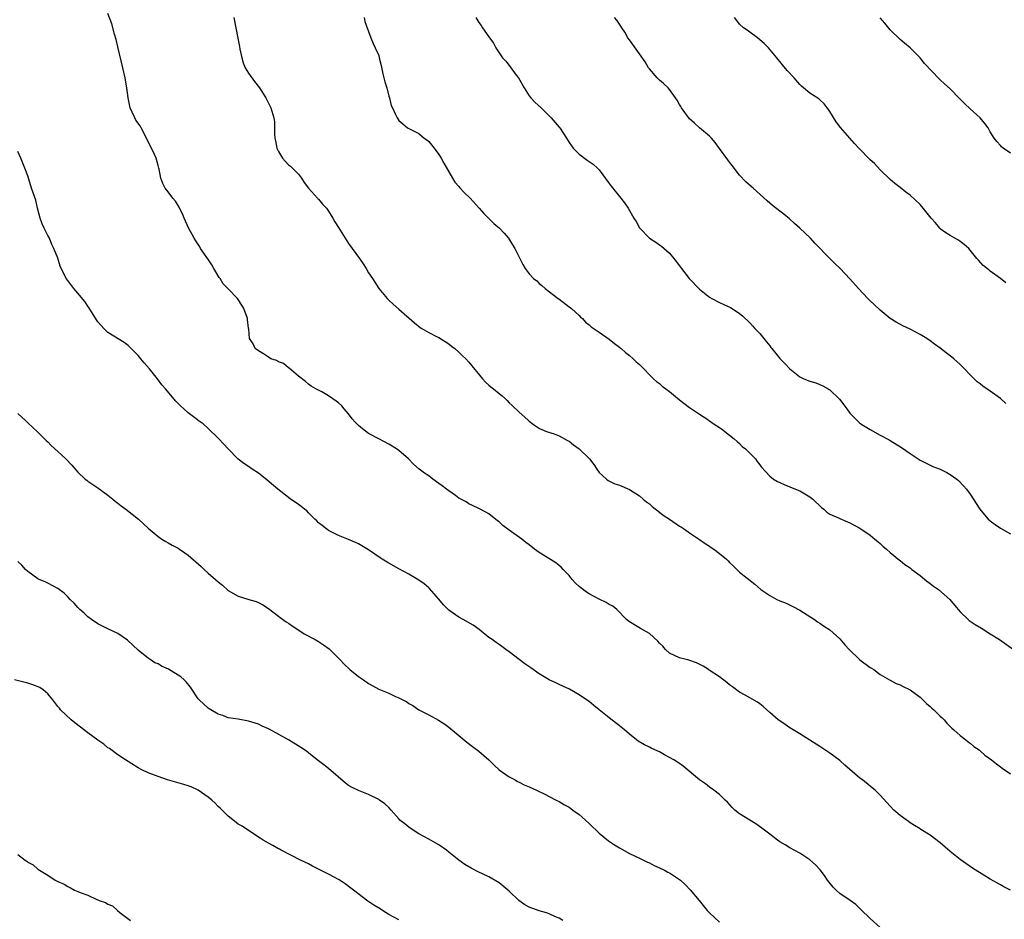
# Model space of a CAD drawing. Units: inches. Extents: x 2613000 to 2616000, y 1527000 to 1530000.
# Drawn here: x 2614397 to 2614594, y 1527229 to 1527409 of the extents above; entities that cross this region are included whole.
import ezdxf

# ---------------------------------------------------------------- set-up
doc = ezdxf.new("R2010")
doc.units = ezdxf.units.IN
doc.header["$MEASUREMENT"] = 0
doc.layers.add('LD26131527_10ft', color=73, linetype='Continuous')

msp = doc.modelspace()

# ---------------------------------------------------------------- linework, layer by layer
at = {"layer": 'LD26131527_10ft'}
for points, elevation in [([(2614595, 1527235), (2614593.69, 1527235.69), (2614593, 1527236.11), (2614592.41, 1527236.41), (2614591, 1527237.25), (2614589.87, 1527237.87), (2614587.41, 1527239.41), (2614585, 1527241.15), (2614583, 1527242.76), (2614581, 1527244.49), (2614579, 1527246.02), (2614577.15, 1527247.15), (2614577, 1527247.25), (2614575.9, 1527247.9), (2614575, 1527248.46), (2614574.7, 1527248.7), (2614573, 1527249.91), (2614571.76, 1527251), (2614571, 1527251.75), (2614569, 1527253.97), (2614568, 1527255), (2614567.46, 1527255.46), (2614567, 1527255.78), (2614565.5, 1527257), (2614565, 1527257.36), (2614563, 1527259.09), (2614561.96, 1527259.96), (2614561, 1527260.86), (2614559, 1527262.33), (2614557, 1527263.67), (2614555, 1527264.96), (2614553, 1527266.18), (2614551, 1527267.38), (2614550.08, 1527268.08), (2614549, 1527268.77), (2614548.71, 1527269), (2614547, 1527270.48), (2614545.68, 1527271.68), (2614545, 1527272.2), (2614544.53, 1527272.53), (2614542.11, 1527273.89), (2614541, 1527274.48), (2614539.55, 1527275.55), (2614539, 1527275.98), (2614538.47, 1527276.47), (2614537, 1527277.56), (2614534.92, 1527278.92), (2614534.77, 1527279), (2614533.69, 1527279.69), (2614532.39, 1527280.39), (2614530.89, 1527280.89), (2614530.34, 1527281), (2614529, 1527281.35), (2614527, 1527282.3), (2614526.18, 1527283), (2614525.66, 1527283.66), (2614525, 1527284.31), (2614524.7, 1527284.7), (2614523, 1527286.18), (2614521.2, 1527287.2), (2614519, 1527288.54), (2614518.43, 1527289), (2614516.49, 1527291), (2614515.67, 1527291.67), (2614515, 1527291.97), (2614514.38, 1527292.38), (2614513, 1527293.02), (2614511, 1527294.09), (2614510.42, 1527294.42), (2614509.31, 1527295.31), (2614509, 1527295.6), (2614508.24, 1527296.24), (2614507.57, 1527297), (2614507, 1527297.74), (2614505.81, 1527299), (2614505.43, 1527299.43), (2614505, 1527299.79), (2614504.31, 1527300.31), (2614501.84, 1527301.84), (2614501, 1527302.39), (2614500.11, 1527303), (2614499, 1527303.89), (2614498.36, 1527304.36), (2614497.53, 1527305), (2614495, 1527306.81), (2614493.76, 1527307.76), (2614493, 1527308.47), (2614492.69, 1527308.69), (2614491, 1527310.06), (2614490.4, 1527310.4), (2614489, 1527311.13), (2614487.72, 1527311.72), (2614487, 1527312.03), (2614486.44, 1527312.44), (2614485, 1527313.22), (2614484.31, 1527313.69), (2614483, 1527314.63), (2614482.51, 1527315), (2614481.68, 1527315.68), (2614481, 1527316.12), (2614479.78, 1527317), (2614479, 1527317.63), (2614478.17, 1527318.17), (2614477.09, 1527319), (2614475.95, 1527319.95), (2614474.92, 1527321), (2614473, 1527322.69), (2614472.55, 1527323), (2614471, 1527323.97), (2614469, 1527325), (2614467, 1527326.08), (2614465.78, 1527327), (2614465.34, 1527327.34), (2614465, 1527327.65), (2614464.32, 1527328.32), (2614463.74, 1527329), (2614463, 1527330), (2614462.1, 1527331), (2614461.62, 1527331.62), (2614461, 1527332.19), (2614460.53, 1527332.53), (2614459.82, 1527333), (2614459, 1527333.6), (2614457.64, 1527334.36), (2614456.46, 1527335), (2614455.55, 1527335.55), (2614455, 1527335.91), (2614454.42, 1527336.42), (2614453, 1527337.49), (2614451.11, 1527339.11), (2614451, 1527339.15), (2614450.01, 1527340.01), (2614449, 1527340.37), (2614448.62, 1527340.62), (2614447.5, 1527341), (2614447, 1527341.28), (2614446, 1527342), (2614445, 1527342.55), (2614444.38, 1527343), (2614443.94, 1527343.94), (2614443.21, 1527345), (2614443.09, 1527346.91), (2614443.06, 1527347.06), (2614442.83, 1527348.83), (2614442.83, 1527349), (2614442.76, 1527349.24), (2614442.11, 1527351), (2614441.67, 1527351.67), (2614441, 1527352.79), (2614440.84, 1527353), (2614438.91, 1527355), (2614437.95, 1527355.95), (2614437.36, 1527357), (2614437.2, 1527357.2), (2614436.14, 1527359), (2614435.7, 1527359.7), (2614434.91, 1527360.91), (2614433.48, 1527363), (2614433.3, 1527363.3), (2614432.5, 1527364.5), (2614432.2, 1527365), (2614431.08, 1527367.08), (2614430.23, 1527369), (2614429.86, 1527369.86), (2614429.28, 1527371), (2614429.2, 1527371.2), (2614428.44, 1527372.44), (2614427.94, 1527373), (2614427, 1527374.24), (2614426.39, 1527375), (2614425.96, 1527375.96), (2614425.55, 1527377), (2614425.22, 1527378.78), (2614425.17, 1527379), (2614425, 1527379.5), (2614424.59, 1527381), (2614424.27, 1527381.73), (2614423.68, 1527383), (2614423.44, 1527383.44), (2614422.69, 1527385), (2614421.63, 1527387), (2614421.4, 1527387.4), (2614420.58, 1527388.58), (2614420.36, 1527389), (2614419.86, 1527390.14), (2614419.44, 1527391), (2614419.35, 1527391.35), (2614419.01, 1527393), (2614418.75, 1527395), (2614418.5, 1527396.5), (2614418.41, 1527397), (2614417.98, 1527399), (2614417, 1527403.18), (2614416.63, 1527404.63), (2614416.3, 1527405.69), (2614415.77, 1527407.77), (2614415, 1527409.81)], 7760), ([(2614440.09, 1527409), (2614440.48, 1527407), (2614440.91, 1527404.91), (2614441.23, 1527403.23), (2614441.31, 1527402.69), (2614441.68, 1527401), (2614442, 1527400), (2614442.39, 1527399), (2614443, 1527397.95), (2614444.25, 1527396.25), (2614445.22, 1527395), (2614446.47, 1527393), (2614447, 1527391.95), (2614447.5, 1527391), (2614447.66, 1527390.34), (2614448.1, 1527389), (2614448.24, 1527388.24), (2614448.2, 1527385.8), (2614448.28, 1527385), (2614448.43, 1527384.43), (2614448.68, 1527383), (2614449, 1527382.3), (2614449.84, 1527381), (2614450.35, 1527380.35), (2614451, 1527379.68), (2614451.4, 1527379.4), (2614451.84, 1527379), (2614453, 1527377.81), (2614453.6, 1527377), (2614454.12, 1527376.12), (2614455.02, 1527375), (2614456.82, 1527373), (2614456.89, 1527372.89), (2614457, 1527372.82), (2614457.79, 1527371.79), (2614458.57, 1527371), (2614459, 1527370.43), (2614459.88, 1527369), (2614460.28, 1527368.28), (2614461, 1527367.18), (2614462.34, 1527365), (2614463, 1527363.99), (2614465.14, 1527361), (2614465.9, 1527359.9), (2614466.49, 1527359), (2614467, 1527358.15), (2614467.75, 1527357), (2614468.25, 1527356.25), (2614469.02, 1527355.02), (2614470.67, 1527353), (2614471, 1527352.66), (2614471.9, 1527351.9), (2614473, 1527350.89), (2614476.16, 1527348.16), (2614477.24, 1527347.24), (2614477.61, 1527347), (2614479, 1527346.2), (2614480.55, 1527345.45), (2614481, 1527345.22), (2614483, 1527343.98), (2614483.51, 1527343.51), (2614484.19, 1527343), (2614485, 1527342.28), (2614485.64, 1527341.64), (2614486.36, 1527341), (2614487, 1527340.31), (2614489.68, 1527337), (2614490.3, 1527336.3), (2614491, 1527335.72), (2614491.38, 1527335.38), (2614491.91, 1527335), (2614493, 1527334.04), (2614493.6, 1527333.6), (2614494.27, 1527333), (2614494.64, 1527332.64), (2614495, 1527332.21), (2614495.64, 1527331.64), (2614497, 1527330.32), (2614498.78, 1527328.78), (2614499, 1527328.56), (2614499.88, 1527327.88), (2614501.06, 1527327.06), (2614502.46, 1527326.46), (2614504, 1527326), (2614505, 1527325.65), (2614506.69, 1527324.69), (2614507, 1527324.56), (2614507.83, 1527323.83), (2614509, 1527323.04), (2614511, 1527321.08), (2614511.07, 1527321), (2614511.89, 1527319.89), (2614512.49, 1527319), (2614513, 1527318.3), (2614514.41, 1527317), (2614514.74, 1527316.74), (2614516.08, 1527316.08), (2614517, 1527315.76), (2614519, 1527314.92), (2614521, 1527313.68), (2614521.77, 1527313), (2614522.44, 1527312.44), (2614523, 1527312.05), (2614523.53, 1527311.53), (2614525, 1527310.37), (2614525.77, 1527309.77), (2614526.99, 1527309), (2614529, 1527307.63), (2614529.4, 1527307.4), (2614529.98, 1527307), (2614531, 1527306.25), (2614533, 1527304.92), (2614534.12, 1527304.12), (2614535, 1527303.6), (2614535.34, 1527303.34), (2614535.88, 1527303), (2614537, 1527302.14), (2614538.36, 1527301), (2614538.68, 1527300.68), (2614539, 1527300.34), (2614539.68, 1527299.68), (2614541, 1527298.46), (2614544.05, 1527296.05), (2614545.22, 1527295), (2614547, 1527293.77), (2614548.39, 1527293), (2614549, 1527292.73), (2614550.25, 1527292.25), (2614551.62, 1527291.62), (2614553, 1527290.89), (2614555.92, 1527289), (2614556.54, 1527288.54), (2614557, 1527288.27), (2614557.74, 1527287.74), (2614559, 1527286.94), (2614561, 1527285.12), (2614561.95, 1527283.95), (2614562.82, 1527283), (2614564.96, 1527280.96), (2614567, 1527279.45), (2614567.3, 1527279.3), (2614567.79, 1527279), (2614569, 1527278.03), (2614570.86, 1527277), (2614571, 1527276.9), (2614572.23, 1527276.23), (2614573, 1527275.95), (2614573.61, 1527275.61), (2614575, 1527274.99), (2614577, 1527273.51), (2614578.28, 1527272.28), (2614579, 1527271.67), (2614579.34, 1527271.34), (2614579.72, 1527271), (2614581, 1527269.73), (2614581.36, 1527269.36), (2614581.77, 1527269), (2614582.3, 1527268.3), (2614583, 1527267.67), (2614583.31, 1527267.31), (2614583.74, 1527267), (2614585, 1527265.87), (2614586.14, 1527265), (2614586.61, 1527264.61), (2614587, 1527264.32), (2614587.68, 1527263.68), (2614588.75, 1527263), (2614589, 1527262.79), (2614589.93, 1527261.93), (2614591.22, 1527261), (2614592.21, 1527260.21), (2614593, 1527259.65), (2614593.37, 1527259.37), (2614595, 1527258.25)], 7770), ([(2614466.09, 1527409), (2614466.23, 1527408.23), (2614467, 1527406.21), (2614467.42, 1527405), (2614467.87, 1527403.87), (2614468.32, 1527403), (2614469, 1527401.44), (2614469.12, 1527401), (2614469.47, 1527399.47), (2614469.82, 1527397.82), (2614470.05, 1527397), (2614470.2, 1527396.2), (2614470.62, 1527395), (2614471, 1527393.36), (2614471.13, 1527393), (2614471.5, 1527391.5), (2614471.76, 1527391), (2614472.33, 1527389.67), (2614472.67, 1527389), (2614472.83, 1527388.83), (2614473, 1527388.47), (2614473.82, 1527387.82), (2614474.75, 1527387), (2614475, 1527386.87), (2614477, 1527385.93), (2614478.1, 1527385), (2614478.61, 1527384.61), (2614479, 1527384.28), (2614480.06, 1527383), (2614481, 1527381.73), (2614481.46, 1527381), (2614481.99, 1527379.99), (2614483.7, 1527377), (2614484.19, 1527376.19), (2614485, 1527375.33), (2614485.15, 1527375.15), (2614486.1, 1527374.1), (2614487.23, 1527373), (2614489.04, 1527371), (2614489.96, 1527369.95), (2614490.95, 1527368.95), (2614491.97, 1527367.97), (2614493.09, 1527367), (2614494.02, 1527366.02), (2614494.91, 1527365), (2614495.72, 1527363.72), (2614496.15, 1527363), (2614497.12, 1527361), (2614497.77, 1527359.77), (2614498.22, 1527359), (2614499, 1527357.95), (2614499.88, 1527357), (2614500.52, 1527356.52), (2614501, 1527356.01), (2614501.57, 1527355.57), (2614502.19, 1527355), (2614504.8, 1527353), (2614504.92, 1527352.92), (2614507, 1527351.36), (2614507.18, 1527351.18), (2614507.44, 1527351), (2614509, 1527349.58), (2614509.28, 1527349.28), (2614509.64, 1527349), (2614510.27, 1527348.27), (2614511, 1527347.75), (2614511.37, 1527347.37), (2614513, 1527346.31), (2614515, 1527344.91), (2614516.03, 1527344.03), (2614517, 1527343.32), (2614517.16, 1527343.16), (2614517.39, 1527343), (2614518.21, 1527342.21), (2614519, 1527341.65), (2614519.76, 1527341), (2614520.38, 1527340.38), (2614521, 1527339.85), (2614521.41, 1527339.41), (2614521.88, 1527339), (2614523, 1527337.8), (2614523.81, 1527337), (2614524.43, 1527336.43), (2614525, 1527336.03), (2614525.55, 1527335.55), (2614526.26, 1527335), (2614527, 1527334.47), (2614529, 1527332.77), (2614531, 1527331.25), (2614531.4, 1527331), (2614533, 1527329.91), (2614534.45, 1527329), (2614534.77, 1527328.77), (2614535, 1527328.63), (2614535.94, 1527327.94), (2614537, 1527327.27), (2614537.38, 1527327), (2614539, 1527325.75), (2614539.91, 1527325), (2614540.48, 1527324.48), (2614541, 1527324.07), (2614541.52, 1527323.52), (2614542.17, 1527323), (2614543, 1527322.16), (2614544.14, 1527321), (2614544.49, 1527320.49), (2614545, 1527319.85), (2614545.35, 1527319.35), (2614547, 1527317.6), (2614547.74, 1527317), (2614548.53, 1527316.53), (2614549, 1527316.33), (2614549.9, 1527315.9), (2614552.15, 1527315), (2614553, 1527314.62), (2614553.97, 1527314.03), (2614555, 1527313.45), (2614555.61, 1527313), (2614557.33, 1527311.33), (2614557.79, 1527311), (2614558.37, 1527310.37), (2614559, 1527310.03), (2614560.74, 1527309.26), (2614561, 1527309.12), (2614562.5, 1527308.5), (2614563, 1527308.3), (2614563.84, 1527307.84), (2614565, 1527307.24), (2614567, 1527305.83), (2614567.99, 1527305), (2614568.53, 1527304.53), (2614569, 1527304.16), (2614569.59, 1527303.59), (2614570.27, 1527303), (2614571, 1527302.34), (2614572.85, 1527300.85), (2614573, 1527300.76), (2614573.97, 1527299.97), (2614575, 1527299.3), (2614575.33, 1527299), (2614577, 1527297.75), (2614577.94, 1527297), (2614578.51, 1527296.51), (2614579, 1527296.19), (2614579.66, 1527295.66), (2614580.66, 1527295), (2614582.89, 1527293), (2614583.83, 1527291.83), (2614585, 1527290.5), (2614586.58, 1527289), (2614586.81, 1527288.81), (2614588, 1527288), (2614589.26, 1527287.26), (2614591, 1527286.17), (2614592.8, 1527285), (2614595.61, 1527283)], 7780), ([(2614488.35, 1527409), (2614489, 1527408.02), (2614489.43, 1527407.43), (2614489.72, 1527407), (2614491, 1527405.14), (2614491.89, 1527403.89), (2614492.38, 1527403), (2614493, 1527401.97), (2614493.7, 1527401), (2614494.34, 1527400.34), (2614495, 1527399.47), (2614495.22, 1527399.22), (2614496.44, 1527397.56), (2614496.87, 1527397), (2614498.01, 1527395), (2614499, 1527393.42), (2614499.34, 1527393), (2614500.13, 1527392.13), (2614501.39, 1527391), (2614502.19, 1527390.19), (2614503, 1527389.42), (2614503.4, 1527389), (2614505, 1527387.15), (2614505.11, 1527387), (2614506.44, 1527385), (2614507, 1527384.13), (2614507.46, 1527383.46), (2614507.8, 1527383), (2614509, 1527381.76), (2614509.42, 1527381.42), (2614510.02, 1527381), (2614510.61, 1527380.61), (2614511.78, 1527379.78), (2614512.63, 1527379), (2614513, 1527378.63), (2614515, 1527375.94), (2614515.38, 1527375.38), (2614517.31, 1527373), (2614518.05, 1527372.05), (2614518.75, 1527371), (2614519.88, 1527369), (2614520.33, 1527368.33), (2614521, 1527367.09), (2614521.07, 1527367), (2614523, 1527365), (2614524.25, 1527364.25), (2614525, 1527363.69), (2614525.4, 1527363.41), (2614527, 1527362.07), (2614527.89, 1527361), (2614529, 1527359.53), (2614529.38, 1527359), (2614530.96, 1527356.96), (2614533, 1527354.89), (2614535, 1527353.27), (2614535.45, 1527353), (2614537, 1527352.17), (2614537.82, 1527351.82), (2614539.18, 1527351.18), (2614539.48, 1527351), (2614541, 1527350.03), (2614541.56, 1527349.56), (2614543, 1527348.18), (2614543.57, 1527347.57), (2614544.04, 1527347), (2614545, 1527346), (2614545.81, 1527345), (2614546.36, 1527344.36), (2614547, 1527343.54), (2614547.25, 1527343.25), (2614547.42, 1527343), (2614549, 1527341.04), (2614550.04, 1527340.04), (2614551, 1527338.95), (2614553, 1527337.38), (2614553.78, 1527337), (2614555, 1527336.5), (2614556.17, 1527336.17), (2614557, 1527335.85), (2614557.6, 1527335.6), (2614558.64, 1527335), (2614558.88, 1527334.88), (2614559, 1527334.78), (2614560.92, 1527332.92), (2614561.79, 1527331.79), (2614562.36, 1527331), (2614563, 1527330.17), (2614564.54, 1527328.54), (2614565, 1527328.17), (2614565.68, 1527327.68), (2614567, 1527326.89), (2614569, 1527325.76), (2614570.79, 1527324.79), (2614571, 1527324.68), (2614573.31, 1527323.31), (2614575, 1527322.1), (2614577, 1527320.78), (2614579.53, 1527319.53), (2614581, 1527318.95), (2614582.31, 1527318.31), (2614583, 1527317.92), (2614584.3, 1527317), (2614584.68, 1527316.68), (2614585.66, 1527315.66), (2614586.24, 1527315), (2614587, 1527313.96), (2614588.9, 1527311), (2614589.85, 1527309.85), (2614590.59, 1527309), (2614590.81, 1527308.81), (2614591, 1527308.66), (2614591.97, 1527307.97), (2614593, 1527307.18), (2614595, 1527306.06)], 7790), ([(2614594.09, 1527332.09), (2614593, 1527333.08), (2614591, 1527334.54), (2614589.53, 1527335.53), (2614589, 1527335.97), (2614588.4, 1527336.4), (2614587, 1527337.76), (2614585.82, 1527339), (2614585, 1527339.82), (2614583.73, 1527341), (2614583, 1527341.59), (2614582.19, 1527342.19), (2614581, 1527343.09), (2614579.87, 1527343.87), (2614579, 1527344.55), (2614578.31, 1527345), (2614577, 1527345.84), (2614575, 1527346.87), (2614573.54, 1527347.54), (2614572.25, 1527348.25), (2614571, 1527349), (2614569, 1527350.66), (2614567.81, 1527351.81), (2614567, 1527352.56), (2614566.57, 1527353), (2614564.69, 1527355), (2614563, 1527356.93), (2614561.02, 1527359), (2614559.98, 1527359.98), (2614558.98, 1527360.98), (2614556.02, 1527364.02), (2614555.1, 1527365), (2614553.02, 1527367), (2614551.94, 1527367.94), (2614550.91, 1527368.91), (2614549.79, 1527369.79), (2614549, 1527370.44), (2614547.55, 1527371.55), (2614546.49, 1527372.49), (2614543.69, 1527375), (2614543.31, 1527375.31), (2614542.25, 1527376.25), (2614541, 1527377.61), (2614539.49, 1527379.49), (2614539, 1527380.16), (2614538.62, 1527380.62), (2614537, 1527382.89), (2614536.11, 1527384.11), (2614535.37, 1527385), (2614535, 1527385.38), (2614533, 1527387.04), (2614531.98, 1527387.98), (2614531, 1527388.82), (2614530.84, 1527389), (2614530.09, 1527390.09), (2614529.37, 1527391), (2614529.25, 1527391.25), (2614529, 1527391.65), (2614528.53, 1527392.53), (2614528.19, 1527393), (2614527, 1527394.7), (2614526.71, 1527395), (2614525.84, 1527395.84), (2614525, 1527396.54), (2614524.54, 1527397), (2614523, 1527398.78), (2614522.84, 1527399), (2614522.16, 1527400.16), (2614521, 1527401.77), (2614519.66, 1527403.66), (2614519, 1527404.57), (2614518.71, 1527405), (2614518.09, 1527406.09), (2614517.47, 1527407), (2614517.3, 1527407.3), (2614516.49, 1527408.49), (2614516.03, 1527409)], 7800), ([(2614594.11, 1527356.11), (2614593, 1527357.02), (2614591, 1527358.48), (2614590.69, 1527358.69), (2614589.58, 1527359.58), (2614588.62, 1527360.62), (2614588.34, 1527361), (2614587, 1527362.66), (2614586.68, 1527363), (2614585.79, 1527363.79), (2614585, 1527364.38), (2614584.62, 1527364.62), (2614583.91, 1527365), (2614583, 1527365.53), (2614582.12, 1527366.12), (2614581, 1527366.91), (2614580.91, 1527367), (2614580.06, 1527368.06), (2614579.23, 1527369), (2614577.63, 1527371), (2614577, 1527371.71), (2614575, 1527373.6), (2614574.17, 1527374.17), (2614573, 1527375.11), (2614571.92, 1527375.92), (2614571, 1527376.7), (2614569, 1527378.68), (2614567.89, 1527379.89), (2614567, 1527380.66), (2614564.76, 1527383), (2614563.91, 1527383.91), (2614561.12, 1527387.12), (2614560.25, 1527388.25), (2614559, 1527390.28), (2614558.71, 1527390.71), (2614558.46, 1527391), (2614557.84, 1527391.84), (2614557, 1527392.63), (2614556.8, 1527392.8), (2614555, 1527393.91), (2614553.74, 1527395), (2614553.34, 1527395.34), (2614553, 1527395.64), (2614551.85, 1527397), (2614550.48, 1527398.48), (2614549.57, 1527399.57), (2614549, 1527400.28), (2614548.65, 1527400.65), (2614548.4, 1527401), (2614546.74, 1527403), (2614545.87, 1527403.87), (2614545, 1527404.59), (2614544.54, 1527405), (2614543, 1527406.11), (2614542.49, 1527406.49), (2614541.77, 1527407), (2614541, 1527407.71), (2614540.41, 1527408.41), (2614539.97, 1527409)], 7810), ([(2614595, 1527382.01), (2614593.58, 1527383), (2614593.25, 1527383.25), (2614593, 1527383.49), (2614592.29, 1527384.29), (2614591.76, 1527385), (2614591, 1527386.21), (2614590.54, 1527387), (2614589.92, 1527387.92), (2614589, 1527389), (2614587, 1527390.8), (2614585.87, 1527391.87), (2614584.87, 1527392.87), (2614583, 1527394.79), (2614581.83, 1527395.83), (2614581, 1527396.62), (2614580.8, 1527396.8), (2614577.84, 1527399.84), (2614577, 1527400.97), (2614575, 1527402.95), (2614573.9, 1527403.9), (2614573, 1527404.63), (2614571, 1527406.59), (2614569.93, 1527407.93), (2614569, 1527408.97)], 7820), ([(2614569, 1527227.57), (2614567, 1527229.38), (2614565.2, 1527231.2), (2614565, 1527231.38), (2614564.18, 1527232.18), (2614563.02, 1527233), (2614561, 1527234.36), (2614560.22, 1527235), (2614559.64, 1527235.64), (2614558.52, 1527237), (2614557.93, 1527237.93), (2614557.09, 1527239.09), (2614556.11, 1527240.11), (2614555, 1527241.11), (2614553, 1527242.42), (2614551, 1527243.49), (2614550.08, 1527244.08), (2614549, 1527244.7), (2614548.57, 1527245), (2614547, 1527246.22), (2614545.94, 1527247), (2614545.42, 1527247.42), (2614544.24, 1527248.24), (2614543, 1527248.99), (2614541, 1527250.26), (2614540.03, 1527251), (2614539.5, 1527251.5), (2614538.56, 1527252.56), (2614538.11, 1527253), (2614537, 1527254.11), (2614535.84, 1527255), (2614535, 1527255.59), (2614534.21, 1527256.21), (2614533, 1527257.01), (2614529.76, 1527259.76), (2614529, 1527260.26), (2614528.58, 1527260.58), (2614527.89, 1527261), (2614527, 1527261.51), (2614526.04, 1527262.04), (2614525, 1527262.58), (2614524.09, 1527263), (2614523.36, 1527263.36), (2614523, 1527263.57), (2614522.01, 1527264.01), (2614520.76, 1527264.76), (2614520.44, 1527265), (2614519, 1527266.14), (2614518.02, 1527267), (2614517, 1527267.79), (2614515, 1527269.37), (2614513, 1527271), (2614511.88, 1527271.88), (2614511, 1527272.62), (2614510.47, 1527273), (2614509, 1527273.99), (2614507.08, 1527275.08), (2614505.72, 1527275.72), (2614505, 1527276.02), (2614504.35, 1527276.35), (2614503, 1527277), (2614501, 1527278.19), (2614499.33, 1527279.33), (2614498.17, 1527280.17), (2614497, 1527281), (2614495, 1527282.56), (2614494.37, 1527283), (2614493, 1527284.01), (2614492.4, 1527284.4), (2614491.61, 1527285), (2614491, 1527285.43), (2614489.02, 1527287.02), (2614487.84, 1527287.84), (2614485.85, 1527289), (2614485, 1527289.44), (2614483, 1527290.85), (2614481.93, 1527291.93), (2614481, 1527293.03), (2614479.16, 1527295.15), (2614479, 1527295.31), (2614478.08, 1527296.08), (2614477, 1527296.87), (2614475, 1527298.04), (2614473, 1527299.1), (2614471, 1527300.2), (2614469.69, 1527301), (2614469.28, 1527301.28), (2614467, 1527302.88), (2614465, 1527304.08), (2614464.35, 1527304.35), (2614463, 1527304.95), (2614461, 1527305.74), (2614459, 1527306.73), (2614458.63, 1527307), (2614457.72, 1527307.72), (2614457, 1527308.26), (2614456.65, 1527308.65), (2614456.26, 1527309), (2614455, 1527310.26), (2614454.65, 1527310.65), (2614454.18, 1527311), (2614453.54, 1527311.54), (2614453, 1527311.91), (2614452.37, 1527312.37), (2614451.44, 1527313), (2614451, 1527313.33), (2614448.87, 1527315), (2614446.77, 1527316.77), (2614445.66, 1527317.66), (2614445, 1527318.15), (2614443.76, 1527319), (2614443, 1527319.5), (2614442.12, 1527320.12), (2614440.98, 1527320.98), (2614438.99, 1527323), (2614438.05, 1527324.05), (2614437.11, 1527325), (2614437, 1527325.14), (2614435, 1527327.11), (2614433.99, 1527327.99), (2614433, 1527328.68), (2614432.83, 1527328.83), (2614431, 1527330.2), (2614430.14, 1527331), (2614429.53, 1527331.53), (2614429, 1527332.08), (2614428.55, 1527332.55), (2614426.48, 1527335), (2614425.77, 1527335.77), (2614424.86, 1527337), (2614423.27, 1527339), (2614422.19, 1527340.19), (2614421.56, 1527341), (2614421.29, 1527341.29), (2614421, 1527341.63), (2614419.63, 1527343), (2614419.33, 1527343.33), (2614419, 1527343.66), (2614418.22, 1527344.22), (2614415, 1527346.24), (2614414.2, 1527347), (2614413.62, 1527347.62), (2614413, 1527348.36), (2614412.74, 1527348.74), (2614411.19, 1527351.19), (2614411, 1527351.45), (2614410.37, 1527352.37), (2614409, 1527354.07), (2614408.22, 1527355), (2614407, 1527356.57), (2614406.69, 1527357), (2614406.11, 1527358.11), (2614405.67, 1527359), (2614405.48, 1527359.48), (2614405, 1527361.01), (2614404.22, 1527363), (2614403.79, 1527363.79), (2614403.31, 1527365), (2614403, 1527365.55), (2614402.27, 1527367), (2614401.88, 1527367.88), (2614401.47, 1527369), (2614400.96, 1527371), (2614400.58, 1527372.58), (2614399.78, 1527375), (2614399, 1527377.48), (2614398.43, 1527379), (2614397.63, 1527381), (2614397, 1527382.28)], 7750), ([(2614397, 1527330.04), (2614398.59, 1527328.59), (2614399, 1527328.2), (2614401, 1527326.38), (2614402.36, 1527325), (2614402.69, 1527324.69), (2614403, 1527324.43), (2614403.7, 1527323.7), (2614405, 1527322.52), (2614406.59, 1527321), (2614407.78, 1527319.78), (2614409, 1527318.39), (2614410.48, 1527317), (2614410.76, 1527316.76), (2614411, 1527316.58), (2614413, 1527315.26), (2614415, 1527313.8), (2614415.98, 1527313), (2614416.52, 1527312.52), (2614417, 1527312.18), (2614417.65, 1527311.65), (2614418.58, 1527311), (2614421.09, 1527309), (2614422.08, 1527308.08), (2614423, 1527307.2), (2614425, 1527305.54), (2614425.74, 1527305), (2614426.52, 1527304.52), (2614427, 1527304.31), (2614427.8, 1527303.8), (2614429, 1527303.19), (2614429.26, 1527303), (2614430.32, 1527302.32), (2614431, 1527301.84), (2614433.57, 1527299.57), (2614434.17, 1527299), (2614435, 1527298.26), (2614436.46, 1527297), (2614437, 1527296.51), (2614437.83, 1527295.83), (2614439, 1527294.81), (2614441, 1527293.66), (2614443.12, 1527293), (2614444.57, 1527292.57), (2614445, 1527292.37), (2614445.89, 1527291.89), (2614447, 1527291.16), (2614449, 1527289.69), (2614449.37, 1527289.37), (2614450.55, 1527288.55), (2614451, 1527288.27), (2614451.71, 1527287.71), (2614452.85, 1527287), (2614454.16, 1527286.16), (2614456.31, 1527285), (2614457, 1527284.59), (2614457.97, 1527283.97), (2614459.12, 1527283.12), (2614461, 1527281.29), (2614461.23, 1527281), (2614462.09, 1527280.09), (2614463.24, 1527279), (2614465, 1527277.66), (2614465.97, 1527277), (2614467, 1527276.25), (2614467.8, 1527275.8), (2614469, 1527275.1), (2614471, 1527274.29), (2614472.34, 1527273.66), (2614473, 1527273.41), (2614474.6, 1527272.6), (2614475, 1527272.27), (2614475.84, 1527271.84), (2614477, 1527271.02), (2614478.35, 1527270.35), (2614479, 1527269.98), (2614480.94, 1527268.94), (2614482.16, 1527268.16), (2614483, 1527267.56), (2614485, 1527265.84), (2614486.55, 1527264.55), (2614487.68, 1527263.68), (2614489, 1527262.72), (2614491, 1527261.01), (2614491.99, 1527259.99), (2614493.05, 1527259.05), (2614495, 1527257.64), (2614496.21, 1527257), (2614496.7, 1527256.7), (2614497, 1527256.57), (2614498.02, 1527256.02), (2614499, 1527255.62), (2614500.45, 1527255), (2614502.14, 1527254.14), (2614503, 1527253.68), (2614504.38, 1527253), (2614505, 1527252.68), (2614506.03, 1527252.03), (2614507, 1527251.55), (2614507.3, 1527251.3), (2614507.75, 1527251), (2614509, 1527250.09), (2614509.57, 1527249.57), (2614510.27, 1527249), (2614511, 1527248.32), (2614511.66, 1527247.66), (2614512.39, 1527247), (2614513, 1527246.41), (2614514.87, 1527244.87), (2614516.06, 1527244.06), (2614517, 1527243.47), (2614519, 1527242.34), (2614521, 1527241.4), (2614522.59, 1527240.59), (2614523, 1527240.45), (2614523.93, 1527239.93), (2614525, 1527239.48), (2614526, 1527239), (2614526.65, 1527238.65), (2614527, 1527238.47), (2614529, 1527237.17), (2614529.21, 1527237), (2614530.13, 1527236.13), (2614531.11, 1527235.11), (2614532.94, 1527232.94), (2614534.54, 1527231), (2614535, 1527230.5), (2614537, 1527228.62)], 7740), ([(2614505.73, 1527229), (2614505, 1527229.43), (2614504.28, 1527229.72), (2614503, 1527230.3), (2614502.5, 1527230.5), (2614501, 1527230.9), (2614499, 1527231.64), (2614498.14, 1527232.14), (2614496.94, 1527232.94), (2614495, 1527234.86), (2614493.84, 1527235.84), (2614493, 1527236.49), (2614491, 1527237.66), (2614489.7, 1527238.3), (2614489, 1527238.62), (2614487.42, 1527239.42), (2614486.16, 1527240.16), (2614485, 1527241), (2614483, 1527242.62), (2614482.5, 1527243), (2614481, 1527244.08), (2614480.4, 1527244.4), (2614479, 1527245.2), (2614477, 1527246.28), (2614475.85, 1527247), (2614475, 1527247.59), (2614474.23, 1527248.23), (2614473.25, 1527249), (2614473, 1527249.25), (2614471.49, 1527251), (2614471, 1527251.5), (2614470.22, 1527252.22), (2614469.18, 1527253), (2614469, 1527253.12), (2614467, 1527254.11), (2614465, 1527254.92), (2614463.56, 1527255.56), (2614463, 1527255.92), (2614462.36, 1527256.36), (2614459, 1527259.27), (2614458.05, 1527260.05), (2614456.75, 1527261), (2614455, 1527262.39), (2614454.67, 1527262.67), (2614454.19, 1527263), (2614453.47, 1527263.47), (2614451.01, 1527265), (2614447.14, 1527267.14), (2614447, 1527267.23), (2614445.76, 1527267.76), (2614445, 1527268.14), (2614444.33, 1527268.33), (2614443, 1527268.75), (2614441, 1527269.1), (2614439, 1527269.42), (2614437.89, 1527269.89), (2614437, 1527270.15), (2614435.53, 1527271), (2614435.21, 1527271.21), (2614435, 1527271.33), (2614433.17, 1527273), (2614433, 1527273.2), (2614431.48, 1527275.48), (2614430.59, 1527276.59), (2614430.18, 1527277), (2614429.56, 1527277.56), (2614427.07, 1527279.07), (2614425.69, 1527279.69), (2614425, 1527280.13), (2614424.35, 1527280.35), (2614423.39, 1527281), (2614423, 1527281.29), (2614421.45, 1527282.55), (2614421, 1527282.9), (2614418.88, 1527284.88), (2614417, 1527286.2), (2614415, 1527287.15), (2614413, 1527288.16), (2614411.74, 1527289), (2614411, 1527289.54), (2614410.25, 1527290.25), (2614409.39, 1527291), (2614409, 1527291.38), (2614408.23, 1527292.23), (2614407.48, 1527293), (2614407, 1527293.52), (2614406.24, 1527294.24), (2614405, 1527295.18), (2614403, 1527296.24), (2614402.48, 1527296.48), (2614401.25, 1527297), (2614401, 1527297.12), (2614399, 1527298.57), (2614398.57, 1527299), (2614397.81, 1527299.81), (2614397, 1527300.54)], 7730), ([(2614473, 1527229.13), (2614471, 1527230.21), (2614470.5, 1527230.5), (2614469.75, 1527231), (2614469.29, 1527231.29), (2614468.03, 1527232.03), (2614466.81, 1527232.81), (2614463.95, 1527235), (2614463.46, 1527235.46), (2614462.31, 1527236.31), (2614461.09, 1527237.09), (2614459, 1527238.23), (2614457.41, 1527239), (2614457.14, 1527239.14), (2614457, 1527239.22), (2614455.8, 1527239.8), (2614455, 1527240.25), (2614453.4, 1527241), (2614449.53, 1527243), (2614449.19, 1527243.19), (2614449, 1527243.29), (2614447.91, 1527243.91), (2614447, 1527244.38), (2614445.95, 1527245), (2614445.37, 1527245.37), (2614445, 1527245.59), (2614441.77, 1527247.76), (2614441, 1527248.21), (2614440.54, 1527248.54), (2614439, 1527249.76), (2614437.38, 1527251.38), (2614437, 1527251.73), (2614436.37, 1527252.37), (2614435.71, 1527253), (2614435, 1527253.58), (2614433, 1527254.96), (2614431.61, 1527255.61), (2614431, 1527255.82), (2614430.1, 1527256.1), (2614426.86, 1527257), (2614425, 1527257.67), (2614423, 1527258.45), (2614421.78, 1527259), (2614421, 1527259.45), (2614418.5, 1527261), (2614417, 1527262.03), (2614415.28, 1527263.28), (2614415, 1527263.42), (2614414.16, 1527264.15), (2614413, 1527264.91), (2614411, 1527266.42), (2614409.55, 1527267.55), (2614408.4, 1527268.4), (2614407.67, 1527269), (2614405.52, 1527271), (2614405.3, 1527271.3), (2614405, 1527271.65), (2614404.43, 1527272.43), (2614403.99, 1527273), (2614403, 1527274.21), (2614402.06, 1527275), (2614401.44, 1527275.44), (2614400, 1527276), (2614399, 1527276.28), (2614396.33, 1527277)], 7720), ([(2614397, 1527242.12), (2614398.5, 1527241), (2614398.82, 1527240.82), (2614399, 1527240.63), (2614400.11, 1527240.11), (2614401, 1527239.23), (2614401.15, 1527239.15), (2614401.32, 1527239), (2614403, 1527238.02), (2614404.44, 1527237), (2614404.84, 1527236.84), (2614405, 1527236.75), (2614406.24, 1527236.24), (2614407, 1527235.74), (2614407.53, 1527235.53), (2614408.32, 1527235), (2614409, 1527234.74), (2614409.46, 1527234.54), (2614411, 1527234.01), (2614412.81, 1527233.19), (2614413, 1527233.13), (2614413.26, 1527233), (2614414.54, 1527232.54), (2614415, 1527232.21), (2614415.88, 1527231.88), (2614416.9, 1527231), (2614417.4, 1527230.6), (2614419.52, 1527229)], 7710)]:
    msp.add_lwpolyline(points, dxfattribs=dict(at, elevation=elevation))

doc.saveas('drawing.dxf')
